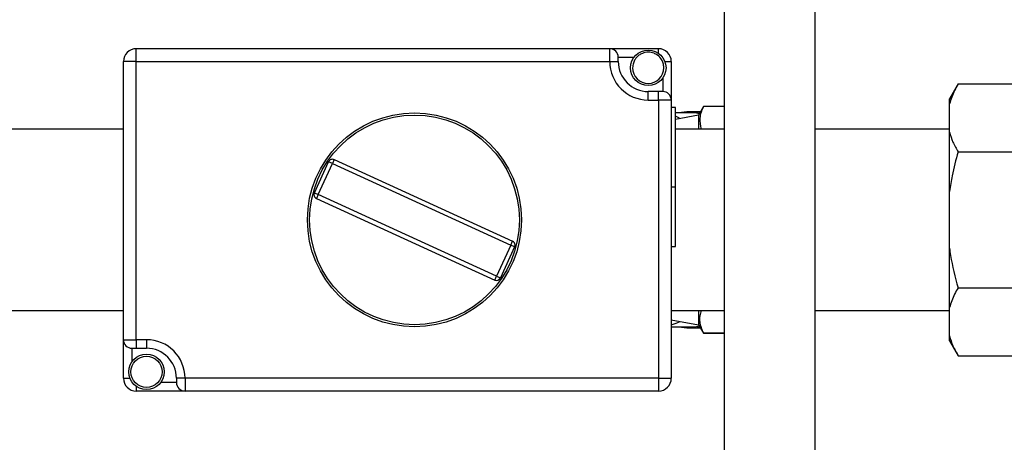
# Paper-space layout 'Blatt1' of a CAD drawing. Units: millimetres. Extents: x 0 to 5940, y 0 to 4200.
# Drawn here: x 1421 to 1651, y 995 to 1093 of the extents above; entities that cross this region are included whole.
import ezdxf

# ---------------------------------------------------------------- set-up
doc = ezdxf.new("R2010")
doc.units = ezdxf.units.MM
doc.header["$LTSCALE"] = 10
doc.layers.add('1', color=7, linetype='Continuous')
doc.styles.add('SLDTEXTSTYLE0', font='TXT', dxfattribs={"width": 0.605})
doc.dimstyles.new('SLDDIMSTYLE0', dxfattribs={"dimtxt": 35, "dimasz": 25, "dimexe": 0, "dimexo": 0.0625, "dimgap": 8.75, "dimtad": 1, "dimdec": 1, "dimrnd": 1e-09, "dimzin": 4, "dimdsep": 46, "dimtxsty": 'SLDTEXTSTYLE0', "dimsah": 1, "dimcen": 0.09, "dimadec": 0, "dimazin": 1, "dimtfac": 1, "dimtdec": 1, "dimtofl": 0, "dimtmove": 0, "dimatfit": 3, "dimfxl": 1, "dimfrac": 2, "dimtolj": 1, "dimtzin": 12, "dimarcsym": 0})

# ---------------------------------------------------------------- blocks, each defined once
blk = doc.blocks.new('_D_2')
at = {"layer": '1', "color": 7}
for p, q in [((2067.43, 1233.62), (741.43, 1233.62)), ((751.43, 1233.62), (751.43, 580.55)), ((1834.33, 580.55), (741.43, 580.55))]:
    blk.add_line(p, q, dxfattribs=at)
for points in [[(751.43, 1233.62), (747.43, 1208.62), (755.43, 1208.62)], [(751.43, 580.55), (755.43, 605.55), (747.43, 605.55)]]:
    blk.add_solid(points, dxfattribs=at)
at = {"layer": '1', "color": 7, "insert": (706.31, 828.22), "char_height": 35, "attachment_point": 1, "rotation": 90, "style": 'SLDTEXTSTYLE0'}
blk.add_mtext('ca. 700', dxfattribs=at)

psp = doc.layouts.new('Blatt1')

# ---------------------------------------------------------------- linework, layer by layer
at = {"color": 7, "linetype": 'Continuous', "lineweight": 30}
for p, q in [((1585.78, 1173.62), (1585.78, 983.62)), ((1607.08, 983.62), (1607.08, 1173.62)), ((1448.43, 1085.75), (1448.43, 1086.62)), ((1559.05, 1086.62), (1448.43, 1086.62)), ((1448.43, 1086.62), (1448.43, 1086.62)), ((1559.05, 1083.62), (1559.05, 1086.62)), ((1570.43, 1086.62), (1559.05, 1086.62)), ((1570.43, 1086.62), (1570.43, 1086.62)), ((1570.43, 1085.56), (1570.43, 1086.62)), ((1448.43, 1083.62), (1445.43, 1083.62)), ((1445.43, 1018.62), (1445.43, 1083.62)), ((1445.43, 1083.62), (1445.43, 1083.62)), ((1448.43, 1083.62), (1448.43, 1085.75)), ((1448.43, 1018.62), (1448.43, 1083.62)), ((1448.43, 1083.62), (1559.05, 1083.62)), ((1559.05, 1083.62), (1561.05, 1083.62)), ((1561.05, 1083.62), (1561.05, 1084.62)), ((1561.05, 1084.62), (1564.71, 1084.62)), ((1571.93, 1083.62), (1573.43, 1083.62)), ((1573.43, 1083.62), (1573.43, 1074.62)), ((1573.43, 1083.62), (1573.43, 1083.62)), ((1571.43, 1079.75), (1571.43, 1076.62)), ((1640.43, 1078.38), (1638.43, 1074.91)), ((1640.43, 1078.38), (1655.43, 1078.38)), ((1568.05, 1074.62), (1568.05, 1076.62)), ((1570.43, 1076.62), (1568.05, 1076.62)), ((1568.05, 1074.62), (1570.43, 1074.62)), ((1570.43, 1074.62), (1570.43, 1076.62)), ((1571.43, 1076.62), (1570.43, 1076.62)), ((1573.43, 1074.62), (1570.43, 1074.62)), ((1570.43, 1074.62), (1570.43, 1009.62)), ((1573.43, 1074.62), (1573.43, 1009.62)), ((1638.43, 1073.76), (1638.43, 1074.91)), ((1574.43, 1072.87), (1573.43, 1072.87)), ((1574.43, 1054.37), (1574.43, 1072.87)), ((1580.93, 1073.12), (1579.77, 1071.12)), ((1585.78, 1073.12), (1580.93, 1073.12)), ((1580.93, 1073.12), (1580.93, 1073.08)), ((1585.78, 1073.08), (1580.93, 1073.08)), ((1638.43, 1067.12), (1638.43, 1073.76)), ((1577.75, 1071.62), (1574.43, 1071.62)), ((1579.77, 1071.12), (1574.43, 1070.1)), ((1579.87, 1071.87), (1577.75, 1071.87)), ((1579.77, 1071.12), (1579.77, 1067.82)), ((1580.2, 1071.87), (1579.87, 1071.87)), ((1445.43, 1067.82), (1416.93, 1067.82)), ((1585.78, 1067.82), (1574.43, 1067.82)), ((1638.43, 1067.82), (1607.08, 1067.82)), ((1638.43, 1053.26), (1638.43, 1067.12)), ((1494.68, 1060.69), (1494.27, 1059.78)), ((1494.68, 1060.69), (1536.33, 1041.65)), ((1640.43, 1062.5), (1655.43, 1062.5)), ((1490.03, 1052.92), (1493.36, 1060.2)), ((1490.94, 1052.51), (1494.27, 1059.78)), ((1494.27, 1059.78), (1493.36, 1060.2)), ((1494.27, 1059.78), (1535.92, 1040.74)), ((1573.43, 1054.37), (1574.43, 1054.37)), ((1574.43, 1040.37), (1574.43, 1054.37)), ((1490.03, 1052.92), (1490.94, 1052.51)), ((1490.94, 1052.51), (1490.52, 1051.6)), ((1490.52, 1051.6), (1532.18, 1032.56)), ((1532.59, 1033.46), (1490.94, 1052.51)), ((1638.43, 1039.98), (1638.43, 1053.26)), ((1535.92, 1040.74), (1532.59, 1033.46)), ((1536.83, 1040.32), (1533.5, 1033.05)), ((1535.92, 1040.74), (1536.33, 1041.65)), ((1536.83, 1040.32), (1535.92, 1040.74)), ((1573.43, 1040.37), (1574.43, 1040.37)), ((1638.43, 1026.13), (1638.43, 1039.98)), ((1532.18, 1032.56), (1532.59, 1033.46)), ((1532.59, 1033.46), (1533.5, 1033.05)), ((1640.43, 1030.75), (1655.43, 1030.75)), ((1638.43, 1019.49), (1638.43, 1026.13)), ((1416.93, 1025.42), (1445.43, 1025.42)), ((1573.43, 1025.42), (1585.78, 1025.42)), ((1579.77, 1025.42), (1579.77, 1022.12)), ((1607.08, 1025.42), (1638.43, 1025.42)), ((1573.43, 1023.28), (1579.77, 1022.12)), ((1573.43, 1021.62), (1577.75, 1021.62)), ((1579.77, 1022.12), (1580.93, 1020.12)), ((1577.75, 1021.37), (1579.87, 1021.37)), ((1579.87, 1021.37), (1580.2, 1021.38)), ((1580.93, 1020.16), (1580.93, 1020.12)), ((1585.78, 1020.16), (1580.93, 1020.16)), ((1580.93, 1020.12), (1585.78, 1020.12)), ((1638.43, 1018.33), (1638.43, 1019.49)), ((1445.43, 1018.62), (1448.43, 1018.62)), ((1445.43, 1009.62), (1445.43, 1018.62)), ((1450.81, 1018.62), (1448.43, 1018.62)), ((1448.43, 1018.62), (1448.43, 1016.62)), ((1450.81, 1018.62), (1450.81, 1016.62)), ((1638.43, 1018.33), (1640.43, 1014.87)), ((1447.43, 1016.62), (1448.43, 1016.62)), ((1447.43, 1013.49), (1447.43, 1016.62)), ((1448.43, 1016.62), (1450.81, 1016.62)), ((1640.43, 1014.87), (1655.43, 1014.87)), ((1445.43, 1009.62), (1445.43, 1009.62)), ((1445.43, 1009.62), (1446.93, 1009.62)), ((1448.43, 1007.69), (1448.43, 1006.62)), ((1457.81, 1008.62), (1454.15, 1008.62)), ((1459.81, 1009.62), (1457.81, 1009.62)), ((1457.81, 1009.62), (1457.81, 1008.62)), ((1570.43, 1009.62), (1459.81, 1009.62)), ((1459.81, 1009.62), (1459.81, 1006.62)), ((1570.43, 1009.62), (1573.43, 1009.62)), ((1570.43, 1009.62), (1570.43, 1007.5)), ((1573.43, 1009.62), (1573.43, 1009.62)), ((1459.81, 1006.62), (1448.43, 1006.62)), ((1448.43, 1006.62), (1448.43, 1006.62)), ((1570.43, 1006.62), (1459.81, 1006.62)), ((1570.43, 1007.5), (1570.43, 1006.62)), ((1570.43, 1006.62), (1570.43, 1006.62))]:
    psp.add_line(p, q, dxfattribs=at)
at = {"color": 7, "linetype": 'Continuous', "lineweight": 30, "flags": 128}
for points in [[(1575.38, 1070.42), (1574.61, 1070.74), (1574.43, 1070.81)], [(1579.95, 1071.43), (1579.32, 1071.53), (1577.75, 1071.62)], [(1573.43, 1022.11), (1574.61, 1022.5), (1575.38, 1022.82)], [(1577.75, 1021.62), (1579.32, 1021.72), (1579.95, 1021.82)]]:
    psp.add_lwpolyline(points, dxfattribs=at)
at = {"color": 7, "linetype": 'Continuous', "lineweight": 30}
for centre, radius in [((1568.05, 1082.16), 4.15), ((1513.43, 1046.62), 25), ((1513.43, 1046.62), 24.5), ((1450.81, 1011.09), 4.15), ((1450.81, 1011.09), 3.65)]:
    psp.add_circle(centre, radius, dxfattribs=at)
for centre, radius, start, end in [((1448.43, 1083.62), 3, 90, 180), ((1559.05, 1084.62), 2, 0, 90), ((1570.43, 1083.62), 3, 0, 90), ((1568.05, 1083.62), 9, 180, 270), ((1568.05, 1083.62), 7, 180, 270), ((1568.05, 1082.16), 3.65, 180, 0), ((1571.43, 1074.62), 2, 0, 90), ((1577.75, 1059.18), 12.7, 79.3968, 101.3836), ((1494.27, 1059.78), 1, 65.4302, 155.4302), ((1490.94, 1052.51), 1, 155.4302, 180), ((1490.94, 1052.51), 1, 180, 245.4302), ((1535.92, 1040.74), 1, 0, 65.4302), ((1535.92, 1040.74), 1, 335.4302, 0), ((1532.59, 1033.46), 1, 245.4302, 335.4302), ((1577.75, 1034.07), 12.7, 258.6164, 280.6032), ((1447.43, 1018.62), 2, 180, 270), ((1450.81, 1009.62), 9, 0, 90), ((1450.81, 1009.62), 7, 0, 90), ((1448.43, 1009.62), 3, 180, 270), ((1459.81, 1008.62), 2, 180, 270), ((1570.43, 1009.62), 3, 270, 0)]:
    psp.add_arc(centre, radius, start, end, dxfattribs=at)
for centre, major_axis in [((1448.43, 1083.62), (2.12, -2.12)), ((1570.43, 1083.62), (-2.12, -2.12)), ((1448.43, 1009.62), (2.12, 2.12))]:
    psp.add_ellipse(centre, major_axis=major_axis, ratio=0.999695, start_param=2.356347, end_param=3.926839, dxfattribs=at)
for points, knots in [([(1571.7, 1082.16), (1571.67, 1082.53), (1571.61, 1083.21), (1571.12, 1084.24), (1570.38, 1085.05), (1569.29, 1085.66), (1568.04, 1085.9), (1566.79, 1085.65), (1565.73, 1085.05), (1564.99, 1084.26), (1564.49, 1083.23), (1564.43, 1082.54), (1564.4, 1082.16)], [0, 0, 0, 0, 0.09685, 0.178285, 0.294255, 0.378834, 0.501756, 0.62271, 0.704064, 0.819619, 0.90179, 1, 1, 1, 1]), ([(1640.43, 1078.38), (1640.15, 1077.88), (1639.3, 1076.36), (1638.78, 1074.81), (1638.43, 1073.76)], [0, 0, 0, 0, 0.327834, 1, 1, 1, 1]), ([(1580.93, 1073.08), (1580.55, 1072.18), (1579.83, 1070.44), (1580.21, 1068.68), (1580.39, 1067.82)], [0, 0, 0, 0, 0.515824, 1, 1, 1, 1]), ([(1638.43, 1067.12), (1638.68, 1066.34), (1639.17, 1064.79), (1640.01, 1063.26), (1640.43, 1062.5)], [0, 0, 0, 0, 0.49856, 1, 1, 1, 1]), ([(1640.43, 1062.5), (1639.93, 1060.66), (1639.1, 1057.61), (1638.62, 1054.49), (1638.43, 1053.26)], [0, 0, 0, 0, 0.60547, 1, 1, 1, 1]), ([(1638.43, 1039.98), (1638.51, 1039.43), (1638.96, 1036.31), (1639.77, 1033.26), (1640.43, 1030.75)], [0, 0, 0, 0, 0.178304, 1, 1, 1, 1]), ([(1640.43, 1030.75), (1640.15, 1030.25), (1639.3, 1028.73), (1638.78, 1027.17), (1638.43, 1026.13)], [0, 0, 0, 0, 0.327834, 1, 1, 1, 1]), ([(1580.48, 1025.42), (1580.33, 1025.01), (1579.84, 1023.68), (1580.16, 1021.9), (1580.75, 1020.57), (1580.93, 1020.16)], [0, 0, 0, 0, 0.235998, 0.764221, 1, 1, 1, 1]), ([(1638.43, 1019.49), (1638.68, 1018.71), (1639.17, 1017.15), (1640.01, 1015.63), (1640.43, 1014.87)], [0, 0, 0, 0, 0.49856, 1, 1, 1, 1])]:
    psp.add_open_spline(points, degree=3, knots=knots, dxfattribs=at)

# ---------------------------------------------------------------- dimensions: what is measured, and where the dimension line sits
at = {"layer": '1', "color": 7}
dim = psp.add_linear_dim(base=(751.43, 580.55), p1=(2077.43, 1233.62), p2=(1844.33, 580.55), angle=90, dimstyle='SLDDIMSTYLE0', dxfattribs=at)
dim.commit()
dim.dimension.update_dxf_attribs({"geometry": '_D_2', "text_midpoint": (751.43, 907.09), "dimtype": 160})

doc.saveas('drawing.dxf')
